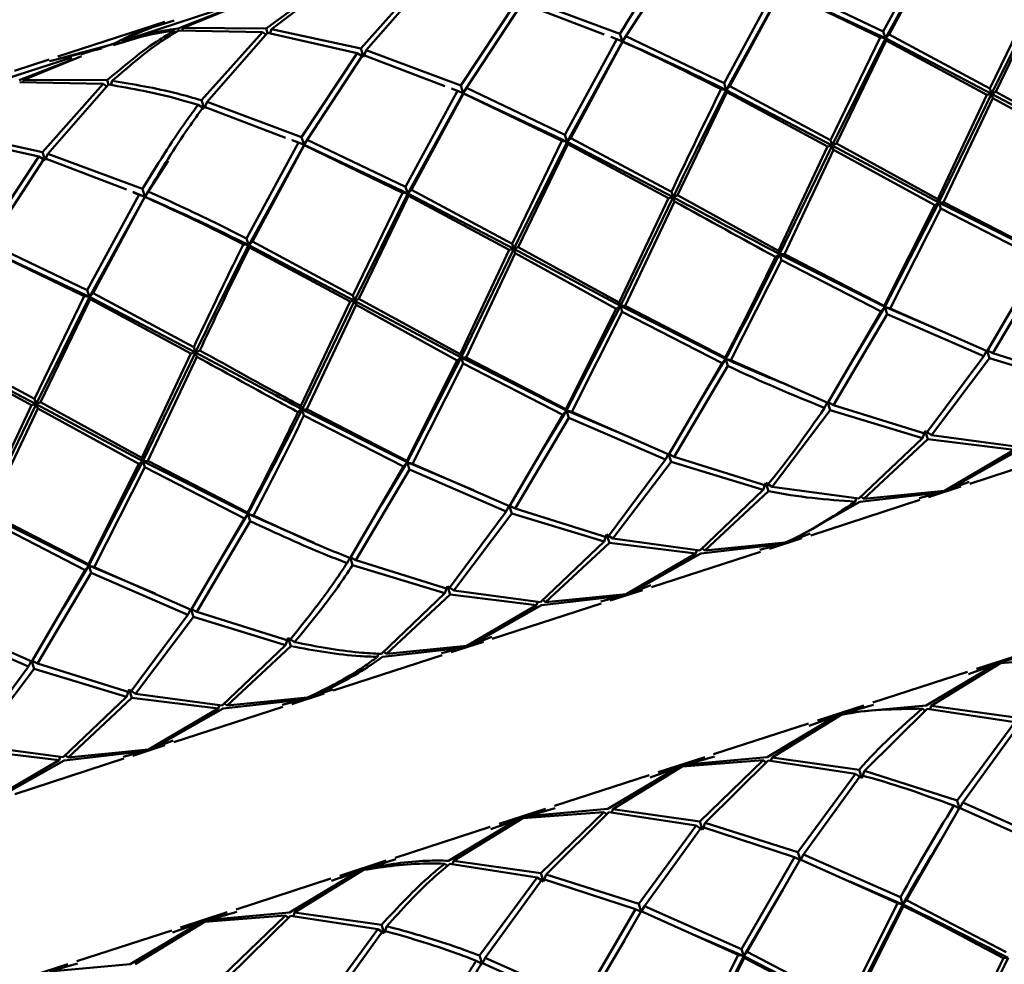
# Paper-space layout 'Лист1' of a CAD drawing. Units: millimetres. Extents: x -4494 to 3485, y -2953 to 2639.
# Drawn here: x -3060 to -3011, y 2316 to 2363 of the extents above; entities that cross this region are included whole.
import ezdxf

# ---------------------------------------------------------------- set-up
doc = ezdxf.new("R2010")
doc.units = ezdxf.units.MM

psp = doc.layouts.new('Лист1')

# ---------------------------------------------------------------- linework, layer by layer
at = {"color": 7, "linetype": 'Continuous', "lineweight": 50}
for p, q in [((-3014.515, 2367.084), (-3017.099, 2362.313)), ((-3016.99, 2361.978), (-3014.23, 2366.966)), ((-3016.804, 2362.16), (-3014.227, 2366.958)), ((-3029.919, 2362.079), (-3027.158, 2366.302)), ((-3044.479, 2364.92), (-3047.815, 2362.461)), ((-3047.559, 2362.43), (-3044.24, 2364.945)), ((-3040.078, 2364.861), (-3043.11, 2361.465)), ((-3042.836, 2361.382), (-3039.821, 2364.827)), ((-3022.44, 2364.509), (-3025.025, 2359.737)), ((-3024.916, 2359.402), (-3022.155, 2364.391)), ((-3024.729, 2359.585), (-3022.152, 2364.383)), ((-3022.155, 2364.391), (-3016.99, 2361.978)), ((-3022.152, 2364.383), (-3017.248, 2362.016)), ((-3017.099, 2362.313), (-3021.994, 2364.654)), ((-3009.322, 2364.591), (-3011.796, 2359.475)), ((-3011.711, 2359.215), (-3009.064, 2364.553)), ((-3011.496, 2359.311), (-3009.026, 2364.438)), ((-3035.357, 2363.812), (-3038.131, 2359.628)), ((-3037.845, 2359.503), (-3035.083, 2363.727)), ((-3035.083, 2363.727), (-3030.994, 2362.173)), ((-3030.205, 2362.203), (-3034.912, 2363.957)), ((-3049.567, 2363.602), (-3054.992, 2361.839)), ((-3049.535, 2363.503), (-3052.195, 2362.462)), ((-3051.958, 2362.49), (-3049.095, 2363.663)), ((-3052.868, 2362.789), (-3058.186, 2361.062)), ((-3052.404, 2362.345), (-3052.287, 2362.253)), ((-3052.165, 2362.37), (-3048.004, 2362.286)), ((-3051.958, 2362.49), (-3052, 2362.34)), ((-3047.815, 2362.461), (-3051.958, 2362.49)), ((-3048.004, 2362.286), (-3051.035, 2358.89)), ((-3050.761, 2358.807), (-3047.747, 2362.252)), ((-3048.004, 2362.286), (-3047.829, 2362.159)), ((-3047.747, 2362.252), (-3047.815, 2362.461)), ((-3047.747, 2362.252), (-3043.282, 2361.237)), ((-3047.559, 2362.43), (-3047.626, 2362.224)), ((-3043.11, 2361.465), (-3047.559, 2362.43)), ((-3016.99, 2361.978), (-3017.099, 2362.313)), ((-3030.364, 2361.934), (-3032.95, 2357.162)), ((-3032.841, 2356.827), (-3030.08, 2361.816)), ((-3032.654, 2357.01), (-3030.077, 2361.808)), ((-3030.667, 2362.049), (-3030.364, 2361.934)), ((-3030.66, 2362.058), (-3030.662, 2362.063)), ((-3030.364, 2361.934), (-3030.08, 2361.816)), ((-3030.08, 2361.816), (-3030.205, 2362.203)), ((-3029.919, 2362.079), (-3030.08, 2361.816)), ((-3030.08, 2361.816), (-3030.077, 2361.808)), ((-3025.025, 2359.737), (-3029.919, 2362.079)), ((-3029.87, 2362.163), (-3029.87, 2362.163)), ((-3017.248, 2362.016), (-3019.721, 2356.9)), ((-3019.636, 2356.64), (-3016.99, 2361.978)), ((-3019.421, 2356.736), (-3016.952, 2361.863)), ((-3017.248, 2362.016), (-3016.99, 2361.978)), ((-3016.804, 2362.16), (-3016.99, 2361.978)), ((-3016.99, 2361.978), (-3016.952, 2361.863)), ((-3016.99, 2361.978), (-3011.711, 2359.215)), ((-3016.952, 2361.863), (-3011.942, 2359.166)), ((-3011.796, 2359.475), (-3016.804, 2362.16)), ((-3058.602, 2360.83), (-3056.023, 2361.47)), ((-3055.446, 2361.677), (-3058.153, 2360.96)), ((-3055.438, 2361.694), (-3057.047, 2361.171)), ((-3042.976, 2361.053), (-3043.11, 2361.465)), ((-3042.836, 2361.382), (-3042.976, 2361.053)), ((-3038.131, 2359.628), (-3042.836, 2361.382)), ((-3057.493, 2361.026), (-3062.918, 2359.263)), ((-3058.631, 2360.917), (-3060.347, 2360.359)), ((-3057.461, 2360.928), (-3060.12, 2359.886)), ((-3059.884, 2359.915), (-3057.02, 2361.088)), ((-3043.282, 2361.237), (-3046.058, 2357.052)), ((-3045.771, 2356.928), (-3043.008, 2361.152)), ((-3043.282, 2361.237), (-3042.976, 2361.053)), ((-3043.008, 2361.152), (-3038.925, 2359.601)), ((-3059.884, 2359.915), (-3059.924, 2359.772)), ((-3055.741, 2359.886), (-3059.884, 2359.915)), ((-3055.673, 2359.677), (-3055.741, 2359.886)), ((-3055.485, 2359.855), (-3055.551, 2359.651)), ((-3060.091, 2359.795), (-3055.93, 2359.711)), ((-3055.93, 2359.711), (-3058.96, 2356.315)), ((-3058.687, 2356.232), (-3055.673, 2359.677)), ((-3055.93, 2359.711), (-3055.755, 2359.583)), ((-3038.29, 2359.359), (-3040.875, 2354.587)), ((-3038.598, 2359.476), (-3038.29, 2359.359)), ((-3038.591, 2359.486), (-3038.593, 2359.49)), ((-3038.29, 2359.359), (-3038.006, 2359.241)), ((-3038.006, 2359.241), (-3038.131, 2359.628)), ((-3038.006, 2359.241), (-3037.807, 2359.535)), ((-3037.845, 2359.503), (-3038.006, 2359.241)), ((-3032.95, 2357.162), (-3037.845, 2359.503)), ((-3037.796, 2359.587), (-3037.796, 2359.587)), ((-3025.174, 2359.441), (-3024.916, 2359.402)), ((-3024.916, 2359.402), (-3025.025, 2359.737)), ((-3024.729, 2359.585), (-3024.916, 2359.402)), ((-3024.916, 2359.402), (-3024.879, 2359.287)), ((-3024.916, 2359.402), (-3019.636, 2356.64)), ((-3019.721, 2356.9), (-3024.729, 2359.585)), ((-3011.711, 2359.215), (-3011.796, 2359.475)), ((-3011.496, 2359.311), (-3011.711, 2359.215)), ((-3006.462, 2356.548), (-3011.496, 2359.311)), ((-3050.901, 2358.478), (-3051.035, 2358.89)), ((-3040.766, 2354.252), (-3038.006, 2359.241)), ((-3040.579, 2354.435), (-3038.003, 2359.233)), ((-3038.006, 2359.241), (-3038.003, 2359.233)), ((-3038.006, 2359.241), (-3032.841, 2356.827)), ((-3038.003, 2359.233), (-3033.1, 2356.865)), ((-3027.346, 2354.161), (-3024.879, 2359.287)), ((-3024.879, 2359.287), (-3019.867, 2356.591)), ((-3011.942, 2359.166), (-3014.389, 2353.972)), ((-3014.334, 2353.804), (-3011.711, 2359.215)), ((-3014.091, 2353.811), (-3011.642, 2359.001)), ((-3011.942, 2359.166), (-3011.711, 2359.215)), ((-3011.711, 2359.215), (-3011.642, 2359.001)), ((-3011.711, 2359.215), (-3006.408, 2356.38)), ((-3011.642, 2359.001), (-3006.609, 2356.242)), ((-3051.207, 2358.662), (-3050.901, 2358.478)), ((-3050.933, 2358.577), (-3046.851, 2357.025)), ((-3050.761, 2358.807), (-3050.901, 2358.478)), ((-3046.058, 2357.052), (-3050.761, 2358.807)), ((-3044.783, 2358.548), (-3044.772, 2358.513)), ((-3063.598, 2357.102), (-3059.132, 2356.087)), ((-3058.96, 2356.315), (-3063.409, 2357.28)), ((-3046.524, 2356.901), (-3046.216, 2356.784)), ((-3046.518, 2356.911), (-3046.519, 2356.915)), ((-3045.932, 2356.665), (-3046.058, 2357.052)), ((-3045.771, 2356.928), (-3045.932, 2356.665)), ((-3040.875, 2354.587), (-3045.771, 2356.928)), ((-3033.1, 2356.865), (-3035.572, 2351.75)), ((-3033.1, 2356.865), (-3032.841, 2356.827)), ((-3032.841, 2356.827), (-3032.95, 2357.162)), ((-3032.654, 2357.01), (-3032.841, 2356.827)), ((-3027.646, 2354.325), (-3032.654, 2357.01)), ((-3019.721, 2356.9), (-3019.636, 2356.64)), ((-3046.216, 2356.784), (-3048.8, 2352.012)), ((-3048.691, 2351.677), (-3045.932, 2356.665)), ((-3048.504, 2351.86), (-3045.929, 2356.658)), ((-3046.216, 2356.784), (-3045.932, 2356.665)), ((-3045.932, 2356.665), (-3045.929, 2356.658)), ((-3045.932, 2356.665), (-3040.766, 2354.252)), ((-3045.929, 2356.658), (-3041.025, 2354.29)), ((-3035.487, 2351.49), (-3032.841, 2356.827)), ((-3035.272, 2351.585), (-3032.804, 2356.712)), ((-3032.841, 2356.827), (-3032.804, 2356.712)), ((-3032.841, 2356.827), (-3027.561, 2354.065)), ((-3032.804, 2356.712), (-3027.792, 2354.016)), ((-3019.867, 2356.591), (-3022.315, 2351.397)), ((-3022.26, 2351.229), (-3019.636, 2356.64)), ((-3022.016, 2351.235), (-3019.567, 2356.426)), ((-3019.636, 2356.64), (-3019.867, 2356.591)), ((-3019.636, 2356.64), (-3019.421, 2356.736)), ((-3019.567, 2356.426), (-3019.636, 2356.64)), ((-3019.636, 2356.64), (-3014.334, 2353.804)), ((-3019.567, 2356.426), (-3014.535, 2353.666)), ((-3014.389, 2353.972), (-3019.421, 2356.736)), ((-3059.132, 2356.087), (-3061.908, 2351.902)), ((-3061.622, 2351.778), (-3058.858, 2356.002)), ((-3059.132, 2356.087), (-3058.826, 2355.903)), ((-3058.826, 2355.903), (-3058.96, 2356.315)), ((-3058.858, 2356.002), (-3054.778, 2354.45)), ((-3058.687, 2356.232), (-3058.826, 2355.903)), ((-3053.983, 2354.477), (-3058.687, 2356.232)), ((-3052.708, 2355.973), (-3052.697, 2355.938)), ((-3053.858, 2354.09), (-3052.693, 2355.873)), ((-3053.858, 2354.09), (-3053.983, 2354.477)), ((-3040.766, 2354.252), (-3040.875, 2354.587)), ((-3040.579, 2354.435), (-3040.766, 2354.252)), ((-3035.572, 2351.75), (-3040.579, 2354.435)), ((-3054.142, 2354.208), (-3056.725, 2349.437)), ((-3056.616, 2349.102), (-3053.858, 2354.09)), ((-3056.43, 2349.285), (-3053.855, 2354.082)), ((-3054.451, 2354.326), (-3054.142, 2354.208)), ((-3054.445, 2354.335), (-3054.446, 2354.34)), ((-3054.405, 2354.29), (-3053.858, 2354.09)), ((-3054.142, 2354.208), (-3053.858, 2354.09)), ((-3053.697, 2354.353), (-3053.858, 2354.09)), ((-3053.858, 2354.09), (-3053.855, 2354.082)), ((-3041.025, 2354.29), (-3043.498, 2349.175)), ((-3043.414, 2348.914), (-3040.766, 2354.252)), ((-3043.199, 2349.01), (-3040.729, 2354.137)), ((-3041.025, 2354.29), (-3040.766, 2354.252)), ((-3040.766, 2354.252), (-3040.729, 2354.137)), ((-3040.766, 2354.252), (-3035.487, 2351.49)), ((-3040.729, 2354.137), (-3035.717, 2351.441)), ((-3027.792, 2354.016), (-3030.24, 2348.822)), ((-3030.186, 2348.654), (-3027.561, 2354.065)), ((-3027.792, 2354.016), (-3027.561, 2354.065)), ((-3027.561, 2354.065), (-3027.646, 2354.325)), ((-3027.346, 2354.161), (-3027.561, 2354.065)), ((-3027.561, 2354.065), (-3027.492, 2353.851)), ((-3022.315, 2351.397), (-3027.346, 2354.161)), ((-3014.334, 2353.804), (-3014.389, 2353.972)), ((-3029.941, 2348.66), (-3027.492, 2353.851)), ((-3014.535, 2353.666), (-3017.045, 2348.665)), ((-3017.024, 2348.601), (-3014.334, 2353.804)), ((-3016.753, 2348.523), (-3014.237, 2353.506)), ((-3014.535, 2353.666), (-3014.334, 2353.804)), ((-3014.091, 2353.811), (-3014.334, 2353.804)), ((-3014.334, 2353.804), (-3009.099, 2351.176)), ((-3014.334, 2353.804), (-3014.237, 2353.506)), ((-3014.237, 2353.506), (-3009.273, 2350.953)), ((-3009.12, 2351.24), (-3014.091, 2353.811)), ((-3048.691, 2351.677), (-3048.8, 2352.012)), ((-3061.783, 2351.515), (-3056.616, 2349.102)), ((-3061.78, 2351.507), (-3056.875, 2349.141)), ((-3056.725, 2349.437), (-3061.622, 2351.778)), ((-3048.95, 2351.716), (-3048.691, 2351.677)), ((-3048.504, 2351.86), (-3048.691, 2351.677)), ((-3048.691, 2351.677), (-3048.654, 2351.562)), ((-3048.691, 2351.677), (-3043.414, 2348.914)), ((-3048.654, 2351.562), (-3043.643, 2348.865)), ((-3043.498, 2349.175), (-3048.504, 2351.86)), ((-3038.111, 2346.079), (-3035.487, 2351.49)), ((-3035.717, 2351.441), (-3035.487, 2351.49)), ((-3035.487, 2351.49), (-3035.572, 2351.75)), ((-3035.272, 2351.585), (-3035.487, 2351.49)), ((-3035.487, 2351.49), (-3035.417, 2351.276)), ((-3035.487, 2351.49), (-3030.186, 2348.654)), ((-3030.24, 2348.822), (-3035.272, 2351.585)), ((-3035.717, 2351.441), (-3038.165, 2346.247)), ((-3037.866, 2346.085), (-3035.417, 2351.276)), ((-3035.417, 2351.276), (-3030.387, 2348.516)), ((-3022.26, 2351.229), (-3022.461, 2351.091)), ((-3022.315, 2351.397), (-3022.26, 2351.229)), ((-3022.26, 2351.229), (-3022.016, 2351.235)), ((-3022.26, 2351.229), (-3017.024, 2348.601)), ((-3022.163, 2350.93), (-3022.26, 2351.229)), ((-3017.045, 2348.665), (-3022.016, 2351.235)), ((-3024.678, 2345.948), (-3022.163, 2350.93)), ((-3022.163, 2350.93), (-3017.198, 2348.378)), ((-3009.273, 2350.953), (-3011.929, 2346.403)), ((-3011.649, 2346.295), (-3008.981, 2350.813)), ((-3056.875, 2349.141), (-3059.349, 2344.025)), ((-3059.264, 2343.764), (-3056.616, 2349.102)), ((-3056.875, 2349.141), (-3056.616, 2349.102)), ((-3056.616, 2349.102), (-3056.725, 2349.437)), ((-3056.43, 2349.285), (-3056.616, 2349.102)), ((-3056.616, 2349.102), (-3056.579, 2348.987)), ((-3056.616, 2349.102), (-3051.339, 2346.339)), ((-3051.424, 2346.6), (-3056.43, 2349.285)), ((-3043.414, 2348.914), (-3043.498, 2349.175)), ((-3059.049, 2343.86), (-3056.579, 2348.987)), ((-3056.579, 2348.987), (-3051.569, 2346.29)), ((-3043.643, 2348.865), (-3046.09, 2343.672)), ((-3046.035, 2343.504), (-3043.414, 2348.914)), ((-3045.791, 2343.51), (-3043.344, 2348.7)), ((-3043.643, 2348.865), (-3043.414, 2348.914)), ((-3043.199, 2349.01), (-3043.414, 2348.914)), ((-3043.414, 2348.914), (-3043.344, 2348.7)), ((-3043.414, 2348.914), (-3038.111, 2346.079)), ((-3043.344, 2348.7), (-3038.312, 2345.941)), ((-3038.165, 2346.247), (-3043.199, 2349.01)), ((-3032.875, 2343.451), (-3030.186, 2348.654)), ((-3030.387, 2348.516), (-3030.186, 2348.654)), ((-3030.186, 2348.654), (-3030.24, 2348.822)), ((-3029.941, 2348.66), (-3030.186, 2348.654)), ((-3030.186, 2348.654), (-3024.949, 2346.026)), ((-3030.186, 2348.654), (-3030.089, 2348.355)), ((-3024.97, 2346.09), (-3029.941, 2348.66)), ((-3018.451, 2346.23), (-3017.024, 2348.601)), ((-3017.198, 2348.378), (-3017.024, 2348.601)), ((-3017.024, 2348.601), (-3017.045, 2348.665)), ((-3016.753, 2348.523), (-3017.024, 2348.601)), ((-3017.024, 2348.601), (-3014.027, 2347.331)), ((-3017.024, 2348.601), (-3016.906, 2348.238)), ((-3011.929, 2346.403), (-3016.753, 2348.523)), ((-3030.387, 2348.516), (-3032.896, 2343.515)), ((-3032.604, 2343.373), (-3030.089, 2348.355)), ((-3030.089, 2348.355), (-3025.123, 2345.804)), ((-3017.198, 2348.378), (-3019.856, 2343.828)), ((-3019.574, 2343.72), (-3016.906, 2348.238)), ((-3016.906, 2348.238), (-3012.093, 2346.151)), ((-3059.349, 2344.025), (-3064.356, 2346.71)), ((-3051.339, 2346.339), (-3051.424, 2346.6)), ((-3064.543, 2346.527), (-3059.264, 2343.764)), ((-3064.505, 2346.412), (-3059.495, 2343.715)), ((-3051.569, 2346.29), (-3054.015, 2341.097)), ((-3053.961, 2340.929), (-3051.339, 2346.339)), ((-3053.717, 2340.935), (-3051.27, 2346.125)), ((-3051.569, 2346.29), (-3051.339, 2346.339)), ((-3051.124, 2346.435), (-3051.339, 2346.339)), ((-3051.339, 2346.339), (-3051.27, 2346.125)), ((-3040.801, 2340.875), (-3038.111, 2346.079)), ((-3038.312, 2345.941), (-3038.111, 2346.079)), ((-3038.111, 2346.079), (-3038.165, 2346.247)), ((-3037.866, 2346.085), (-3038.111, 2346.079)), ((-3038.111, 2346.079), (-3032.875, 2343.451)), ((-3038.111, 2346.079), (-3038.013, 2345.78)), ((-3032.896, 2343.515), (-3037.866, 2346.085)), ((-3024.97, 2346.09), (-3024.949, 2346.026)), ((-3012.093, 2346.151), (-3014.97, 2342.279)), ((-3012.093, 2346.151), (-3011.944, 2346.447)), ((-3011.649, 2346.295), (-3011.944, 2346.447)), ((-3011.944, 2346.447), (-3011.813, 2346.045)), ((-3007.045, 2344.854), (-3011.649, 2346.295)), ((-3038.312, 2345.941), (-3040.822, 2340.939)), ((-3040.53, 2340.797), (-3038.013, 2345.78)), ((-3038.013, 2345.78), (-3033.049, 2343.228)), ((-3025.123, 2345.804), (-3027.781, 2341.253)), ((-3027.5, 2341.145), (-3024.831, 2345.663)), ((-3026.296, 2343.789), (-3024.949, 2346.026)), ((-3024.949, 2346.026), (-3025.123, 2345.804)), ((-3024.949, 2346.026), (-3024.678, 2345.948)), ((-3024.831, 2345.663), (-3024.949, 2346.026)), ((-3019.856, 2343.828), (-3024.678, 2345.948)), ((-3014.704, 2342.217), (-3011.813, 2346.045)), ((-3011.813, 2346.045), (-3007.224, 2344.647)), ((-3021.81, 2344.633), (-3021.809, 2344.631)), ((-3059.495, 2343.715), (-3061.941, 2338.521)), ((-3061.887, 2338.353), (-3059.264, 2343.764)), ((-3059.495, 2343.715), (-3059.264, 2343.764)), ((-3059.264, 2343.764), (-3059.349, 2344.025)), ((-3059.049, 2343.86), (-3059.264, 2343.764)), ((-3059.264, 2343.764), (-3059.195, 2343.55)), ((-3059.264, 2343.764), (-3053.961, 2340.929)), ((-3054.015, 2341.097), (-3059.049, 2343.86)), ((-3046.035, 2343.504), (-3046.09, 2343.672)), ((-3020.019, 2343.575), (-3019.87, 2343.872)), ((-3019.574, 2343.72), (-3019.87, 2343.872)), ((-3019.87, 2343.872), (-3019.739, 2343.47)), ((-3014.97, 2342.279), (-3019.574, 2343.72)), ((-3061.643, 2338.36), (-3059.195, 2343.55)), ((-3059.195, 2343.55), (-3054.162, 2340.791)), ((-3046.237, 2343.366), (-3046.035, 2343.504)), ((-3045.791, 2343.51), (-3046.035, 2343.504)), ((-3046.035, 2343.504), (-3040.801, 2340.875)), ((-3046.035, 2343.504), (-3045.938, 2343.205)), ((-3045.938, 2343.205), (-3040.975, 2340.653)), ((-3040.822, 2340.939), (-3045.791, 2343.51)), ((-3033.049, 2343.228), (-3035.706, 2338.678)), ((-3034.138, 2341.352), (-3032.875, 2343.451)), ((-3033.049, 2343.228), (-3032.875, 2343.451)), ((-3032.875, 2343.451), (-3032.896, 2343.515)), ((-3032.604, 2343.373), (-3032.875, 2343.451)), ((-3032.875, 2343.451), (-3029.641, 2342.08)), ((-3032.875, 2343.451), (-3032.757, 2343.088)), ((-3027.781, 2341.253), (-3032.604, 2343.373)), ((-3022.629, 2339.642), (-3019.739, 2343.47)), ((-3019.739, 2343.47), (-3015.149, 2342.072)), ((-3035.424, 2338.57), (-3032.757, 2343.088)), ((-3032.757, 2343.088), (-3027.945, 2341)), ((-3015.149, 2342.072), (-3015.018, 2342.428)), ((-3014.704, 2342.217), (-3015.018, 2342.428)), ((-3015.018, 2342.428), (-3014.884, 2342.014)), ((-3010.38, 2341.635), (-3014.704, 2342.217)), ((-3029.611, 2342.007), (-3029.609, 2342.002)), ((-3015.149, 2342.072), (-3018.306, 2339.059)), ((-3018.058, 2339.053), (-3014.884, 2342.014)), ((-3014.884, 2342.014), (-3010.576, 2341.484)), ((-3027.795, 2341.297), (-3027.945, 2341)), ((-3027.795, 2341.297), (-3027.5, 2341.145)), ((-3027.665, 2340.895), (-3027.795, 2341.297)), ((-3010.576, 2341.484), (-3014.052, 2339.452)), ((-3013.823, 2339.507), (-3010.33, 2341.481)), ((-3012.784, 2339.803), (-3007.359, 2341.566)), ((-3054.162, 2340.791), (-3056.673, 2335.789)), ((-3056.652, 2335.725), (-3053.961, 2340.929)), ((-3054.162, 2340.791), (-3053.961, 2340.929)), ((-3053.961, 2340.929), (-3054.015, 2341.097)), ((-3053.717, 2340.935), (-3053.961, 2340.929)), ((-3053.961, 2340.929), (-3048.727, 2338.3)), ((-3053.961, 2340.929), (-3053.864, 2340.63)), ((-3048.748, 2338.364), (-3053.717, 2340.935)), ((-3042.063, 2338.777), (-3040.801, 2340.875)), ((-3040.975, 2340.653), (-3040.801, 2340.875)), ((-3040.801, 2340.875), (-3040.822, 2340.939)), ((-3040.53, 2340.797), (-3040.801, 2340.875)), ((-3040.801, 2340.875), (-3037.503, 2339.477)), ((-3040.801, 2340.875), (-3040.684, 2340.512)), ((-3035.706, 2338.678), (-3040.53, 2340.797)), ((-3027.945, 2341), (-3030.821, 2337.129)), ((-3030.555, 2337.067), (-3027.665, 2340.895)), ((-3027.665, 2340.895), (-3023.074, 2339.497)), ((-3022.895, 2339.704), (-3027.5, 2341.145)), ((-3056.381, 2335.647), (-3053.864, 2340.63)), ((-3053.864, 2340.63), (-3048.901, 2338.078)), ((-3040.975, 2340.653), (-3043.631, 2336.103)), ((-3043.349, 2335.995), (-3040.684, 2340.512)), ((-3040.684, 2340.512), (-3035.87, 2338.425)), ((-3023.074, 2339.497), (-3022.944, 2339.853)), ((-3022.629, 2339.642), (-3022.944, 2339.853)), ((-3022.944, 2339.853), (-3022.809, 2339.439)), ((-3014.041, 2339.42), (-3013.256, 2339.742)), ((-3012.816, 2339.901), (-3013.823, 2339.507)), ((-3037.472, 2339.405), (-3037.47, 2339.398)), ((-3023.074, 2339.497), (-3026.231, 2336.484)), ((-3025.983, 2336.478), (-3022.809, 2339.439)), ((-3018.306, 2339.059), (-3022.629, 2339.642)), ((-3018.256, 2338.905), (-3014.269, 2339.362)), ((-3014.052, 2339.452), (-3018.058, 2339.053)), ((-3014.269, 2339.362), (-3015.316, 2339.089)), ((-3014.865, 2339.219), (-3014.041, 2339.42)), ((-3014.838, 2339.136), (-3013.229, 2339.659)), ((-3035.87, 2338.425), (-3035.72, 2338.722)), ((-3035.424, 2338.57), (-3035.72, 2338.722)), ((-3035.72, 2338.722), (-3035.589, 2338.32)), ((-3021.748, 2336.932), (-3018.256, 2338.905)), ((-3020.709, 2337.228), (-3015.284, 2338.991)), ((-3018.503, 2338.908), (-3018.451, 2339.085)), ((-3018.058, 2339.053), (-3018.204, 2339.165)), ((-3061.887, 2338.353), (-3056.652, 2335.725)), ((-3056.673, 2335.789), (-3061.643, 2338.36)), ((-3049.989, 2336.203), (-3048.727, 2338.3)), ((-3048.901, 2338.078), (-3048.727, 2338.3)), ((-3048.727, 2338.3), (-3048.748, 2338.364)), ((-3048.456, 2338.222), (-3048.727, 2338.3)), ((-3048.727, 2338.3), (-3045.428, 2336.859)), ((-3048.727, 2338.3), (-3048.609, 2337.937)), ((-3035.87, 2338.425), (-3038.747, 2334.553)), ((-3038.481, 2334.491), (-3035.589, 2338.32)), ((-3035.589, 2338.32), (-3031, 2336.922)), ((-3030.821, 2337.129), (-3035.424, 2338.57)), ((-3061.79, 2338.055), (-3056.826, 2335.503)), ((-3048.901, 2338.078), (-3051.556, 2333.528)), ((-3051.275, 2333.42), (-3048.609, 2337.937)), ((-3030.869, 2337.278), (-3031, 2336.922)), ((-3030.869, 2337.278), (-3030.555, 2337.067)), ((-3030.735, 2336.863), (-3030.869, 2337.278)), ((-3020.741, 2337.326), (-3021.748, 2336.932)), ((-3045.399, 2336.83), (-3045.397, 2336.823)), ((-3031, 2336.922), (-3034.156, 2333.909)), ((-3033.908, 2333.903), (-3030.735, 2336.863)), ((-3030.735, 2336.863), (-3026.429, 2336.333)), ((-3026.231, 2336.484), (-3030.555, 2337.067)), ((-3026.181, 2336.33), (-3022.194, 2336.787)), ((-3021.977, 2336.877), (-3025.983, 2336.478)), ((-3022.194, 2336.787), (-3023.241, 2336.514)), ((-3022.79, 2336.644), (-3021.966, 2336.845)), ((-3022.763, 2336.561), (-3021.155, 2337.084)), ((-3026.429, 2336.333), (-3029.902, 2334.302)), ((-3029.674, 2334.357), (-3026.181, 2336.33)), ((-3028.635, 2334.653), (-3023.209, 2336.416)), ((-3026.429, 2336.333), (-3026.376, 2336.51)), ((-3025.983, 2336.478), (-3026.13, 2336.59)), ((-3056.652, 2335.725), (-3056.673, 2335.789)), ((-3043.795, 2335.85), (-3043.645, 2336.147)), ((-3043.349, 2335.995), (-3043.645, 2336.147)), ((-3043.645, 2336.147), (-3043.514, 2335.745)), ((-3038.747, 2334.553), (-3043.349, 2335.995)), ((-3056.826, 2335.503), (-3059.482, 2330.953)), ((-3059.202, 2330.844), (-3056.534, 2335.362)), ((-3057.914, 2333.628), (-3056.652, 2335.725)), ((-3056.826, 2335.503), (-3056.652, 2335.725)), ((-3056.381, 2335.647), (-3056.652, 2335.725)), ((-3056.652, 2335.725), (-3053.354, 2334.328)), ((-3056.652, 2335.725), (-3056.534, 2335.362)), ((-3056.534, 2335.362), (-3051.72, 2333.275)), ((-3051.556, 2333.528), (-3056.381, 2335.647)), ((-3043.514, 2335.745), (-3038.926, 2334.347)), ((-3038.926, 2334.347), (-3042.081, 2331.334)), ((-3038.926, 2334.347), (-3038.796, 2334.702)), ((-3038.481, 2334.491), (-3038.796, 2334.702)), ((-3038.796, 2334.702), (-3038.661, 2334.288)), ((-3034.156, 2333.909), (-3038.481, 2334.491)), ((-3030.689, 2333.986), (-3029.08, 2334.508)), ((-3029.892, 2334.27), (-3029.107, 2334.591)), ((-3028.667, 2334.751), (-3029.674, 2334.357)), ((-3053.324, 2334.255), (-3053.322, 2334.248)), ((-3041.833, 2331.328), (-3038.661, 2334.288)), ((-3038.661, 2334.288), (-3034.354, 2333.758)), ((-3036.561, 2332.078), (-3031.134, 2333.841)), ((-3034.301, 2333.935), (-3034.354, 2333.758)), ((-3034.106, 2333.755), (-3030.119, 2334.212)), ((-3034.054, 2334.015), (-3033.908, 2333.903)), ((-3029.902, 2334.302), (-3033.908, 2333.903)), ((-3030.119, 2334.212), (-3031.166, 2333.939)), ((-3030.716, 2334.069), (-3029.892, 2334.27)), ((-3051.72, 2333.275), (-3051.57, 2333.572)), ((-3051.275, 2333.42), (-3051.57, 2333.572)), ((-3051.57, 2333.572), (-3051.44, 2333.17)), ((-3046.673, 2331.978), (-3051.275, 2333.42)), ((-3034.354, 2333.758), (-3037.829, 2331.727)), ((-3037.601, 2331.781), (-3034.106, 2333.755)), ((-3059.482, 2330.953), (-3064.305, 2333.072)), ((-3051.72, 2333.275), (-3054.598, 2329.403)), ((-3054.332, 2329.341), (-3051.44, 2333.17)), ((-3051.44, 2333.17), (-3046.852, 2331.771)), ((-3064.459, 2332.787), (-3059.646, 2330.7)), ((-3046.852, 2331.771), (-3046.721, 2332.127)), ((-3046.407, 2331.916), (-3046.721, 2332.127)), ((-3046.721, 2332.127), (-3046.587, 2331.713)), ((-3038.615, 2331.41), (-3037.006, 2331.933)), ((-3037.818, 2331.694), (-3037.033, 2332.016)), ((-3036.593, 2332.176), (-3037.601, 2331.781)), ((-3046.852, 2331.771), (-3050.007, 2328.759)), ((-3049.759, 2328.753), (-3046.587, 2331.713)), ((-3042.031, 2331.18), (-3038.045, 2331.637)), ((-3041.833, 2331.328), (-3041.981, 2331.441)), ((-3037.829, 2331.727), (-3041.833, 2331.328)), ((-3038.045, 2331.637), (-3039.092, 2331.364)), ((-3038.642, 2331.493), (-3037.818, 2331.694)), ((-3059.646, 2330.7), (-3059.497, 2330.997)), ((-3059.202, 2330.844), (-3059.497, 2330.997)), ((-3059.497, 2330.997), (-3059.366, 2330.594)), ((-3044.486, 2329.503), (-3039.06, 2331.266)), ((-3042.279, 2331.183), (-3042.226, 2331.36)), ((-3010.136, 2331.34), (-3012.451, 2330.588)), ((-3011.278, 2330.917), (-3012.417, 2330.483)), ((-3010.102, 2331.235), (-3011.278, 2330.917)), ((-3011.264, 2330.873), (-3007.229, 2331.182)), ((-3059.646, 2330.7), (-3062.523, 2326.828)), ((-3062.256, 2326.766), (-3059.366, 2330.594)), ((-3059.366, 2330.594), (-3054.777, 2329.196)), ((-3054.598, 2329.403), (-3059.202, 2330.844)), ((-3012.897, 2330.443), (-3017.617, 2328.91)), ((-3011.495, 2330.824), (-3014.96, 2328.759)), ((-3014.711, 2328.751), (-3011.264, 2330.873)), ((-3012.86, 2330.328), (-3011.495, 2330.824)), ((-3054.777, 2329.196), (-3054.646, 2329.552)), ((-3054.332, 2329.341), (-3054.646, 2329.552)), ((-3054.646, 2329.552), (-3054.512, 2329.138)), ((-3045.744, 2329.119), (-3044.951, 2329.42)), ((-3044.506, 2329.565), (-3045.526, 2329.206)), ((-3054.777, 2329.196), (-3057.933, 2326.184)), ((-3057.685, 2326.177), (-3054.512, 2329.138)), ((-3054.512, 2329.138), (-3050.204, 2328.608)), ((-3050.007, 2328.759), (-3054.332, 2329.341)), ((-3049.957, 2328.605), (-3045.971, 2329.061)), ((-3045.755, 2329.152), (-3049.759, 2328.753)), ((-3045.971, 2329.061), (-3047.018, 2328.788)), ((-3046.568, 2328.918), (-3045.744, 2329.119)), ((-3046.541, 2328.835), (-3044.931, 2329.358)), ((-3050.204, 2328.608), (-3053.68, 2326.577)), ((-3053.451, 2326.631), (-3049.957, 2328.605)), ((-3052.411, 2326.928), (-3046.986, 2328.69)), ((-3050.204, 2328.608), (-3050.151, 2328.785)), ((-3049.759, 2328.753), (-3049.905, 2328.865)), ((-3018.062, 2328.765), (-3020.376, 2328.013)), ((-3018.974, 2328.394), (-3017.579, 2328.795)), ((-3014.96, 2328.759), (-3018.974, 2328.394)), ((-3018.034, 2325.5), (-3014.906, 2328.595)), ((-3015.156, 2328.607), (-3015.008, 2328.494)), ((-3014.906, 2328.595), (-3010.554, 2327.931)), ((-3014.711, 2328.751), (-3014.764, 2328.573)), ((-3010.376, 2328.139), (-3014.711, 2328.751)), ((-3019.42, 2328.249), (-3022.885, 2326.184)), ((-3022.636, 2326.176), (-3019.189, 2328.298)), ((-3020.785, 2327.753), (-3019.42, 2328.249)), ((-3019.203, 2328.342), (-3020.342, 2327.908)), ((-3020.822, 2327.868), (-3025.542, 2326.334)), ((-3010.554, 2327.931), (-3013.424, 2324.033)), ((-3013.142, 2323.924), (-3010.286, 2327.864)), ((-3052.443, 2327.026), (-3053.451, 2326.631)), ((-3062.437, 2326.563), (-3058.129, 2326.033)), ((-3057.933, 2326.184), (-3062.256, 2326.766)), ((-3057.883, 2326.03), (-3053.897, 2326.486)), ((-3053.68, 2326.577), (-3057.685, 2326.177)), ((-3053.897, 2326.486), (-3054.943, 2326.213)), ((-3054.493, 2326.343), (-3053.669, 2326.544)), ((-3054.466, 2326.26), (-3052.857, 2326.783)), ((-3053.669, 2326.544), (-3052.884, 2326.866)), ((-3058.129, 2326.033), (-3061.604, 2324.002)), ((-3061.376, 2324.056), (-3057.883, 2326.03)), ((-3060.337, 2324.352), (-3054.912, 2326.115)), ((-3058.129, 2326.033), (-3058.077, 2326.209)), ((-3057.685, 2326.177), (-3057.831, 2326.289)), ((-3025.988, 2326.19), (-3028.302, 2325.438)), ((-3025.953, 2326.084), (-3027.129, 2325.766)), ((-3027.115, 2325.723), (-3023.081, 2326.031)), ((-3026.9, 2325.819), (-3025.505, 2326.22)), ((-3022.885, 2326.184), (-3026.9, 2325.819)), ((-3023.081, 2326.031), (-3026.226, 2322.989)), ((-3025.96, 2322.925), (-3022.831, 2326.02)), ((-3023.081, 2326.031), (-3022.933, 2325.919)), ((-3022.831, 2326.02), (-3018.479, 2325.356)), ((-3022.636, 2326.176), (-3022.69, 2325.998)), ((-3018.301, 2325.564), (-3022.636, 2326.176)), ((-3027.345, 2325.674), (-3030.81, 2323.609)), ((-3030.561, 2323.601), (-3027.115, 2325.723)), ((-3028.71, 2325.178), (-3027.345, 2325.674)), ((-3027.129, 2325.766), (-3028.267, 2325.333)), ((-3018.166, 2325.149), (-3018.301, 2325.564)), ((-3018.034, 2325.5), (-3018.166, 2325.149)), ((-3013.424, 2324.033), (-3018.034, 2325.5)), ((-3028.747, 2325.293), (-3033.468, 2323.759)), ((-3018.479, 2325.356), (-3021.349, 2321.458)), ((-3021.067, 2321.349), (-3018.212, 2325.289)), ((-3018.479, 2325.356), (-3018.166, 2325.149)), ((-3013.294, 2323.633), (-3013.424, 2324.033)), ((-3033.914, 2323.614), (-3036.228, 2322.863)), ((-3034.827, 2323.243), (-3033.431, 2323.644)), ((-3030.81, 2323.609), (-3034.827, 2323.243)), ((-3030.561, 2323.601), (-3030.615, 2323.423)), ((-3026.226, 2322.989), (-3030.561, 2323.601)), ((-3015.944, 2319.068), (-3013.305, 2323.667)), ((-3013.587, 2323.779), (-3013.294, 2323.633)), ((-3013.305, 2323.667), (-3008.464, 2321.498)), ((-3013.142, 2323.924), (-3013.294, 2323.633)), ((-3008.311, 2321.786), (-3013.142, 2323.924)), ((-3035.271, 2323.099), (-3038.735, 2321.034)), ((-3038.486, 2321.026), (-3035.041, 2323.148)), ((-3036.636, 2322.603), (-3035.271, 2323.099)), ((-3035.055, 2323.191), (-3036.193, 2322.757)), ((-3033.88, 2323.509), (-3035.055, 2323.191)), ((-3035.041, 2323.148), (-3031.007, 2323.456)), ((-3031.007, 2323.456), (-3034.153, 2320.413)), ((-3033.886, 2320.35), (-3030.756, 2323.445)), ((-3031.007, 2323.456), (-3030.858, 2323.344)), ((-3030.756, 2323.445), (-3026.405, 2322.781)), ((-3036.673, 2322.718), (-3041.393, 2321.184)), ((-3026.405, 2322.781), (-3029.274, 2318.883)), ((-3028.992, 2318.774), (-3026.137, 2322.714)), ((-3026.405, 2322.781), (-3026.092, 2322.574)), ((-3026.092, 2322.574), (-3026.226, 2322.989)), ((-3026.137, 2322.714), (-3021.513, 2321.204)), ((-3025.96, 2322.925), (-3026.092, 2322.574)), ((-3021.349, 2321.458), (-3025.96, 2322.925)), ((-3042.752, 2320.668), (-3041.371, 2321.118)), ((-3021.513, 2321.204), (-3024.162, 2316.635)), ((-3023.87, 2316.492), (-3021.23, 2321.092)), ((-3021.513, 2321.204), (-3021.219, 2321.058)), ((-3021.219, 2321.058), (-3021.349, 2321.458)), ((-3021.23, 2321.092), (-3016.389, 2318.923)), ((-3021.067, 2321.349), (-3021.219, 2321.058)), ((-3016.236, 2319.211), (-3021.067, 2321.349)), ((-3041.838, 2321.039), (-3044.153, 2320.287)), ((-3042.981, 2320.616), (-3044.119, 2320.182)), ((-3041.814, 2320.965), (-3042.981, 2320.616)), ((-3038.931, 2320.882), (-3038.778, 2320.765)), ((-3038.681, 2320.87), (-3034.331, 2320.205)), ((-3038.486, 2321.026), (-3038.54, 2320.848)), ((-3034.153, 2320.413), (-3038.486, 2321.026)), ((-3044.599, 2320.143), (-3049.318, 2318.609)), ((-3043.197, 2320.524), (-3046.66, 2318.459)), ((-3046.411, 2318.451), (-3042.967, 2320.572)), ((-3044.561, 2320.028), (-3043.197, 2320.524)), ((-3034.331, 2320.205), (-3037.199, 2316.308)), ((-3036.917, 2316.199), (-3034.064, 2320.139)), ((-3034.331, 2320.205), (-3034.018, 2319.999)), ((-3034.018, 2319.999), (-3034.153, 2320.413)), ((-3034.064, 2320.139), (-3029.438, 2318.629)), ((-3033.886, 2320.35), (-3034.018, 2319.999)), ((-3029.274, 2318.883), (-3033.886, 2320.35)), ((-3022.108, 2319.653), (-3022.108, 2319.651)), ((-3018.755, 2319.992), (-3016.12, 2318.852)), ((-3024.046, 2316.277), (-3022.093, 2319.58)), ((-3016.12, 2318.852), (-3016.236, 2319.211)), ((-3029.438, 2318.629), (-3032.089, 2314.06)), ((-3029.438, 2318.629), (-3029.144, 2318.483)), ((-3029.144, 2318.483), (-3029.274, 2318.883)), ((-3028.992, 2318.774), (-3029.144, 2318.483)), ((-3024.162, 2316.635), (-3028.992, 2318.774)), ((-3016.389, 2318.923), (-3018.897, 2313.911)), ((-3018.802, 2313.619), (-3016.12, 2318.852)), ((-3018.598, 2313.75), (-3016.096, 2318.779)), ((-3016.389, 2318.923), (-3016.12, 2318.852)), ((-3015.944, 2319.068), (-3016.12, 2318.852)), ((-3016.12, 2318.852), (-3016.096, 2318.779)), ((-3010.972, 2316.486), (-3015.944, 2319.068)), ((-3049.764, 2318.464), (-3052.079, 2317.712)), ((-3049.73, 2318.359), (-3050.906, 2318.041)), ((-3050.892, 2317.997), (-3046.856, 2318.307)), ((-3050.677, 2318.093), (-3049.281, 2318.494)), ((-3046.66, 2318.459), (-3050.677, 2318.093)), ((-3046.856, 2318.307), (-3050.004, 2315.263)), ((-3049.737, 2315.2), (-3046.607, 2318.295)), ((-3046.856, 2318.307), (-3046.708, 2318.194)), ((-3046.607, 2318.295), (-3042.257, 2317.63)), ((-3046.411, 2318.451), (-3046.465, 2318.273)), ((-3042.079, 2317.838), (-3046.411, 2318.451)), ((-3031.796, 2313.917), (-3029.155, 2318.517)), ((-3029.155, 2318.517), (-3024.315, 2316.348)), ((-3051.123, 2317.948), (-3054.586, 2315.884)), ((-3054.338, 2315.876), (-3050.892, 2317.997)), ((-3052.487, 2317.453), (-3051.123, 2317.948)), ((-3050.906, 2318.041), (-3052.045, 2317.607)), ((-3041.944, 2317.423), (-3042.079, 2317.838)), ((-3041.812, 2317.774), (-3041.944, 2317.423)), ((-3052.524, 2317.567), (-3057.244, 2316.034)), ((-3042.257, 2317.63), (-3045.124, 2313.733)), ((-3044.843, 2313.623), (-3041.989, 2317.564)), ((-3042.257, 2317.63), (-3041.944, 2317.423)), ((-3026.528, 2317.351), (-3024.046, 2316.277)), ((-3031.972, 2313.702), (-3029.987, 2317.058)), ((-3030.003, 2317.131), (-3030.002, 2317.129)), ((-3037.069, 2315.908), (-3037.199, 2316.308)), ((-3036.917, 2316.199), (-3037.069, 2315.908)), ((-3032.089, 2314.06), (-3036.917, 2316.199)), ((-3024.315, 2316.348), (-3026.822, 2311.336)), ((-3026.727, 2311.044), (-3024.046, 2316.277)), ((-3026.523, 2311.175), (-3024.022, 2316.204)), ((-3024.315, 2316.348), (-3024.046, 2316.277)), ((-3024.046, 2316.277), (-3024.162, 2316.635)), ((-3023.87, 2316.492), (-3024.046, 2316.277)), ((-3024.046, 2316.277), (-3024.022, 2316.204)), ((-3024.046, 2316.277), (-3018.802, 2313.619)), ((-3024.022, 2316.204), (-3019.044, 2313.605)), ((-3018.897, 2313.911), (-3023.87, 2316.492)), ((-3011.118, 2316.18), (-3010.877, 2316.194)), ((-3057.689, 2315.889), (-3060.005, 2315.137)), ((-3058.602, 2315.518), (-3057.206, 2315.919)), ((-3054.586, 2315.884), (-3058.602, 2315.518)), ((-3037.363, 2316.054), (-3037.069, 2315.908)), ((-3037.08, 2315.942), (-3032.241, 2313.773))]:
    psp.add_line(p, q, dxfattribs=at)
at = {"color": 7, "linetype": 'Continuous', "lineweight": 50, "flags": 128}
psp.add_lwpolyline([(-3018.028, 2328.66), (-3019.203, 2328.342), (-3019.203, 2328.342), (-3019.203, 2328.342)], dxfattribs=at)
at = {"color": 7, "linetype": 'Continuous', "lineweight": 50}
for points, knots in [([(-3027.432, 2366.388), (-3028.373, 2365.044), (-3029.315, 2363.7), (-3030.205, 2362.203), (-3030.205, 2362.203)], [0, 0, 0, 0, 0.9999, 1, 1, 1, 1]), ([(-3054.907, 2361.867), (-3054.766, 2361.943), (-3053.964, 2362.38), (-3053.108, 2362.648), (-3052.401, 2362.87)], [0, 0, 0, 0, 0.175052, 1, 1, 1, 1]), ([(-3052.404, 2362.345), (-3052.642, 2362.206), (-3053.8, 2361.527), (-3054.882, 2360.613), (-3055.741, 2359.886)], [0, 0, 0, 0, 0.205672, 1, 1, 1, 1]), ([(-3055.485, 2359.855), (-3054.695, 2360.544), (-3053.621, 2361.481), (-3052.471, 2362.184), (-3052.165, 2362.37)], [0, 0, 0, 0, 0.734796, 1, 1, 1, 1]), ([(-3052.847, 2362.726), (-3053.407, 2362.557), (-3054.299, 2362.287), (-3055.135, 2361.843), (-3055.446, 2361.677)], [0, 0, 0, 0, 0.626855, 1, 1, 1, 1]), ([(-3055.418, 2361.632), (-3054.696, 2361.867), (-3053.717, 2362.186), (-3052.676, 2362.312), (-3052.404, 2362.345)], [0, 0, 0, 0, 0.737902, 1, 1, 1, 1]), ([(-3052.195, 2362.462), (-3052.545, 2362.414), (-3053.502, 2362.282), (-3054.401, 2361.973), (-3054.972, 2361.776)], [0, 0, 0, 0, 0.36574, 1, 1, 1, 1]), ([(-3030.08, 2361.816), (-3030.08, 2361.816), (-3030.016, 2361.922), (-3029.949, 2362.017), (-3029.881, 2362.111)], [0, 0, 0, 0, 0.001405, 1, 1, 1, 1]), ([(-3030.08, 2361.816), (-3030.08, 2361.816), (-3028.389, 2361.1), (-3026.652, 2360.251), (-3024.916, 2359.402)], [0, 0, 0, 0, 0.000094, 1, 1, 1, 1]), ([(-3030.077, 2361.808), (-3030.077, 2361.808), (-3028.47, 2361.098), (-3026.822, 2360.269), (-3025.174, 2359.441)], [0, 0, 0, 0, 0.0001, 1, 1, 1, 1]), ([(-3051.035, 2358.89), (-3051.438, 2359.006), (-3052.959, 2359.445), (-3054.415, 2359.681), (-3055.485, 2359.855)], [0, 0, 0, 0, 0.265204, 1, 1, 1, 1]), ([(-3055.673, 2359.677), (-3054.511, 2359.472), (-3053.048, 2359.214), (-3051.521, 2358.756), (-3051.207, 2358.662)], [0, 0, 0, 0, 0.7943277, 1, 1, 1, 1]), ([(-3025.174, 2359.441), (-3026.003, 2357.748), (-3026.831, 2356.055), (-3027.646, 2354.326), (-3027.646, 2354.325)], [0, 0, 0, 0, 0.9999, 1, 1, 1, 1]), ([(-3027.561, 2354.065), (-3027.561, 2354.065), (-3026.689, 2355.869), (-3025.803, 2357.636), (-3024.916, 2359.402)], [0, 0, 0, 0, 0.000094, 1, 1, 1, 1]), ([(-3051.207, 2358.662), (-3051.404, 2358.397), (-3052.363, 2357.103), (-3053.266, 2355.64), (-3053.983, 2354.477)], [0, 0, 0, 0, 0.205672, 1, 1, 1, 1]), ([(-3053.697, 2354.353), (-3053.037, 2355.439), (-3052.138, 2356.918), (-3051.186, 2358.229), (-3050.933, 2358.577)], [0, 0, 0, 0, 0.734796, 1, 1, 1, 1]), ([(-3053.858, 2354.09), (-3052.578, 2353.523), (-3050.871, 2352.765), (-3049.128, 2351.895), (-3048.691, 2351.677)], [0, 0, 0, 0, 0.749671, 1, 1, 1, 1]), ([(-3053.855, 2354.082), (-3052.567, 2353.488), (-3050.945, 2352.739), (-3049.29, 2351.89), (-3048.95, 2351.716)], [0, 0, 0, 0, 0.794328, 1, 1, 1, 1]), ([(-3048.8, 2352.012), (-3049.238, 2352.235), (-3050.89, 2353.076), (-3052.508, 2353.812), (-3053.697, 2354.353)], [0, 0, 0, 0, 0.265204, 1, 1, 1, 1]), ([(-3027.561, 2354.065), (-3027.561, 2354.065), (-3025.795, 2353.118), (-3024.028, 2352.173), (-3022.26, 2351.229)], [0, 0, 0, 0, 0.000094, 1, 1, 1, 1]), ([(-3027.492, 2353.851), (-3027.492, 2353.851), (-3025.815, 2352.928), (-3024.138, 2352.009), (-3022.461, 2351.091)], [0, 0, 0, 0, 0.0001, 1, 1, 1, 1]), ([(-3048.95, 2351.716), (-3049.122, 2351.372), (-3049.958, 2349.702), (-3050.775, 2347.973), (-3051.424, 2346.6)], [0, 0, 0, 0, 0.2056723, 1, 1, 1, 1]), ([(-3051.339, 2346.339), (-3050.684, 2347.693), (-3049.809, 2349.498), (-3048.915, 2351.241), (-3048.691, 2351.677)], [0, 0, 0, 0, 0.749671, 1, 1, 1, 1]), ([(-3051.124, 2346.435), (-3050.524, 2347.707), (-3049.708, 2349.439), (-3048.875, 2351.117), (-3048.654, 2351.562)], [0, 0, 0, 0, 0.734796, 1, 1, 1, 1]), ([(-3022.461, 2351.091), (-3023.288, 2349.394), (-3024.116, 2347.697), (-3024.97, 2346.09), (-3024.97, 2346.09)], [0, 0, 0, 0, 0.9999, 1, 1, 1, 1]), ([(-3024.949, 2346.026), (-3024.949, 2346.026), (-3024.032, 2347.693), (-3023.146, 2349.461), (-3022.26, 2351.229)], [0, 0, 0, 0, 0.000094, 1, 1, 1, 1]), ([(-3051.339, 2346.339), (-3050.011, 2345.623), (-3048.24, 2344.667), (-3046.477, 2343.737), (-3046.035, 2343.504)], [0, 0, 0, 0, 0.749671, 1, 1, 1, 1]), ([(-3051.27, 2346.125), (-3049.934, 2345.386), (-3048.253, 2344.456), (-3046.581, 2343.552), (-3046.237, 2343.366)], [0, 0, 0, 0, 0.794328, 1, 1, 1, 1]), ([(-3046.09, 2343.672), (-3046.534, 2343.913), (-3048.208, 2344.822), (-3049.889, 2345.752), (-3051.124, 2346.435)], [0, 0, 0, 0, 0.2652039, 1, 1, 1, 1]), ([(-3024.949, 2346.026), (-3024.949, 2346.026), (-3023.896, 2345.531), (-3022.868, 2345.119), (-3021.841, 2344.708)], [0, 0, 0, 0, 0.000154, 1, 1, 1, 1]), ([(-3024.831, 2345.663), (-3024.831, 2345.663), (-3023.201, 2344.883), (-3021.61, 2344.229), (-3020.019, 2343.575)], [0, 0, 0, 0, 0.0001, 1, 1, 1, 1]), ([(-3046.237, 2343.366), (-3046.406, 2343.014), (-3047.23, 2341.306), (-3048.076, 2339.667), (-3048.748, 2338.364)], [0, 0, 0, 0, 0.2056723, 1, 1, 1, 1]), ([(-3048.727, 2338.3), (-3048.047, 2339.576), (-3047.139, 2341.278), (-3046.256, 2343.058), (-3046.035, 2343.504)], [0, 0, 0, 0, 0.7496709, 1, 1, 1, 1]), ([(-3048.456, 2338.222), (-3047.832, 2339.42), (-3046.983, 2341.05), (-3046.157, 2342.753), (-3045.938, 2343.205)], [0, 0, 0, 0, 0.7347961, 1, 1, 1, 1]), ([(-3020.019, 2343.575), (-3020.958, 2342.221), (-3021.896, 2340.866), (-3022.895, 2339.704), (-3022.895, 2339.704)], [0, 0, 0, 0, 0.9999, 1, 1, 1, 1]), ([(-3022.809, 2339.439), (-3022.809, 2339.439), (-3021.328, 2339.118), (-3019.915, 2339.013), (-3018.503, 2338.908)], [0, 0, 0, 0, 0.0001, 1, 1, 1, 1]), ([(-3018.503, 2338.908), (-3019.635, 2338.15), (-3020.767, 2337.392), (-3021.977, 2336.878), (-3021.977, 2336.877)], [0, 0, 0, 0, 0.9999, 1, 1, 1, 1]), ([(-3048.609, 2337.937), (-3047.319, 2337.338), (-3045.696, 2336.585), (-3044.119, 2335.976), (-3043.795, 2335.85)], [0, 0, 0, 0, 0.7943277, 1, 1, 1, 1]), ([(-3043.631, 2336.103), (-3044.05, 2336.269), (-3045.632, 2336.894), (-3047.26, 2337.66), (-3048.456, 2338.222)], [0, 0, 0, 0, 0.265204, 1, 1, 1, 1]), ([(-3021.966, 2336.845), (-3021.966, 2336.845), (-3021.693, 2336.917), (-3021.437, 2337.042), (-3021.182, 2337.167)], [0, 0, 0, 0, 0.000465, 1, 1, 1, 1]), ([(-3043.795, 2335.85), (-3043.985, 2335.563), (-3044.91, 2334.166), (-3045.892, 2332.947), (-3046.673, 2331.978)], [0, 0, 0, 0, 0.2056723, 1, 1, 1, 1]), ([(-3046.407, 2331.916), (-3045.68, 2332.798), (-3044.691, 2333.998), (-3043.761, 2335.378), (-3043.514, 2335.745)], [0, 0, 0, 0, 0.734796, 1, 1, 1, 1]), ([(-3042.081, 2331.334), (-3042.452, 2331.351), (-3043.852, 2331.416), (-3045.325, 2331.705), (-3046.407, 2331.916)], [0, 0, 0, 0, 0.265204, 1, 1, 1, 1]), ([(-3046.587, 2331.713), (-3045.423, 2331.501), (-3043.957, 2331.234), (-3042.565, 2331.192), (-3042.279, 2331.183)], [0, 0, 0, 0, 0.794328, 1, 1, 1, 1]), ([(-3042.279, 2331.183), (-3042.507, 2331.014), (-3043.619, 2330.194), (-3044.809, 2329.613), (-3045.755, 2329.152)], [0, 0, 0, 0, 0.205672, 1, 1, 1, 1]), ([(-3045.526, 2329.206), (-3044.646, 2329.615), (-3043.448, 2330.172), (-3042.328, 2330.969), (-3042.031, 2331.18)], [0, 0, 0, 0, 0.734796, 1, 1, 1, 1]), ([(-3019.189, 2328.298), (-3019.189, 2328.298), (-3017.898, 2328.562), (-3016.527, 2328.584), (-3015.156, 2328.607)], [0, 0, 0, 0, 0.0001, 1, 1, 1, 1]), ([(-3015.156, 2328.607), (-3016.228, 2327.663), (-3017.299, 2326.719), (-3018.301, 2325.564), (-3018.301, 2325.564)], [0, 0, 0, 0, 0.9999, 1, 1, 1, 1]), ([(-3018.212, 2325.289), (-3018.211, 2325.289), (-3016.712, 2324.911), (-3015.15, 2324.345), (-3013.587, 2323.779)], [0, 0, 0, 0, 0.0001, 1, 1, 1, 1]), ([(-3013.587, 2323.779), (-3014.484, 2322.297), (-3015.381, 2320.814), (-3016.236, 2319.211), (-3016.236, 2319.211)], [0, 0, 0, 0, 0.9999, 1, 1, 1, 1]), ([(-3016.12, 2318.852), (-3016.12, 2318.853), (-3015.508, 2319.979), (-3014.867, 2321.019), (-3014.225, 2322.058)], [0, 0, 0, 0, 0.000141, 1, 1, 1, 1]), ([(-3042.967, 2320.572), (-3041.923, 2320.73), (-3040.609, 2320.929), (-3039.217, 2320.89), (-3038.931, 2320.882)], [0, 0, 0, 0, 0.794328, 1, 1, 1, 1]), ([(-3038.735, 2321.034), (-3039.102, 2321.039), (-3040.486, 2321.055), (-3041.792, 2320.832), (-3042.752, 2320.668)], [0, 0, 0, 0, 0.265204, 1, 1, 1, 1]), ([(-3038.931, 2320.882), (-3039.156, 2320.7), (-3040.248, 2319.819), (-3041.268, 2318.715), (-3042.079, 2317.838)], [0, 0, 0, 0, 0.205672, 1, 1, 1, 1]), ([(-3041.812, 2317.774), (-3041.067, 2318.601), (-3040.054, 2319.726), (-3038.969, 2320.63), (-3038.681, 2320.87)], [0, 0, 0, 0, 0.734796, 1, 1, 1, 1]), ([(-3016.12, 2318.852), (-3016.12, 2318.852), (-3014.394, 2318.029), (-3012.635, 2317.112), (-3010.877, 2316.194)], [0, 0, 0, 0, 0.000094, 1, 1, 1, 1]), ([(-3016.096, 2318.779), (-3016.096, 2318.779), (-3014.456, 2317.968), (-3012.787, 2317.074), (-3011.118, 2316.18)], [0, 0, 0, 0, 0.0001, 1, 1, 1, 1]), ([(-3037.199, 2316.308), (-3037.616, 2316.465), (-3039.186, 2317.056), (-3040.7, 2317.47), (-3041.812, 2317.774)], [0, 0, 0, 0, 0.265204, 1, 1, 1, 1]), ([(-3041.989, 2317.564), (-3040.782, 2317.219), (-3039.263, 2316.786), (-3037.687, 2316.179), (-3037.363, 2316.054)], [0, 0, 0, 0, 0.794328, 1, 1, 1, 1]), ([(-3011.118, 2316.18), (-3011.934, 2314.448), (-3012.749, 2312.715), (-3013.564, 2310.985), (-3013.564, 2310.985)], [0, 0, 0, 0, 0.9999, 1, 1, 1, 1]), ([(-3013.497, 2310.779), (-3013.497, 2310.779), (-3012.624, 2312.58), (-3011.75, 2314.387), (-3010.877, 2316.194)], [0, 0, 0, 0, 0.000094, 1, 1, 1, 1]), ([(-3037.363, 2316.054), (-3037.55, 2315.758), (-3038.461, 2314.319), (-3039.327, 2312.739), (-3040.014, 2311.485)], [0, 0, 0, 0, 0.2056723, 1, 1, 1, 1]), ([(-3039.722, 2311.342), (-3039.088, 2312.511), (-3038.227, 2314.102), (-3037.32, 2315.557), (-3037.08, 2315.942)], [0, 0, 0, 0, 0.734796, 1, 1, 1, 1])]:
    psp.add_open_spline(points, degree=3, knots=knots, dxfattribs=at)

doc.saveas('drawing.dxf')
